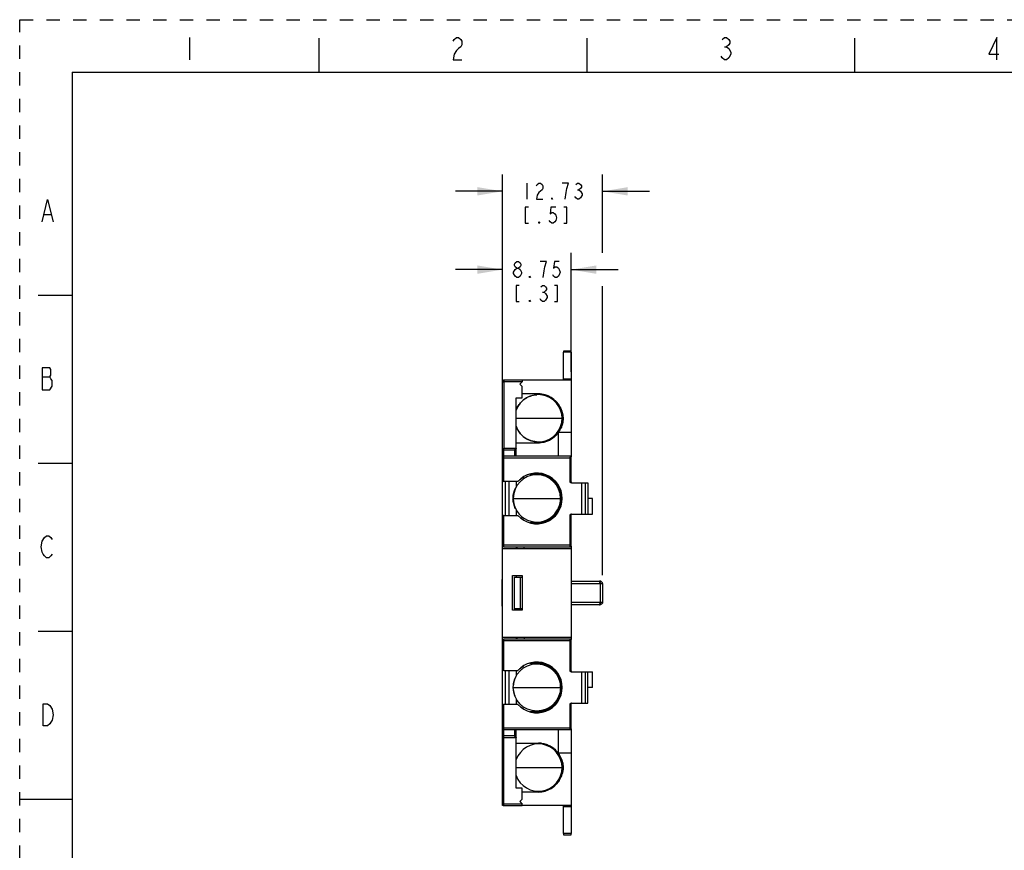
# Model space of a CAD drawing. Units: inches. Extents: x 0 to 16.5, y 0 to 11.7.
# Drawn here: x 0 to 7.4, y 5.5 to 11.7 of the extents above; entities that cross this region are included whole.
import ezdxf

# ---------------------------------------------------------------- set-up
doc = ezdxf.new("R2010")
doc.units = ezdxf.units.IN
doc.header["$LTSCALE"] = 0.909449
doc.header["$MEASUREMENT"] = 0
doc.linetypes.add('DASHED', pattern=[0.2, 0.1, -0.1])
doc.linetypes.add('HIDDEN', pattern=[0.2, 0.1, -0.1])
doc.layers.get('0').update_dxf_attribs({"linetype": 'CONTINUOUS'})
doc.layers.add('DEFAULT_2', color=8, linetype='HIDDEN')
doc.styles.get("Standard").update_dxf_attribs({"font": 'txt', "width": 0.8})
doc.dimstyles.new('DIMSTYLE_1', dxfattribs={"dimtxt": 0.12, "dimasz": 0.1875, "dimexe": 0.125, "dimexo": 0.0625, "dimgap": 0.06, "dimtad": 0, "dimtih": 1, "dimtoh": 1, "dimlfac": 0.666667, "dimzin": 4, "dimdsep": 46, "dimtxsty": 'STANDARD', "dimblk": '_FILLED', "dimblk1": '_FILLED', "dimblk2": '_FILLED', "dimcen": 0.09, "dimazin": 1, "dimtp": 0.019685, "dimtm": 0.019685, "dimtfac": 1, "dimtofl": 0, "dimtmove": 0, "dimatfit": 3, "dimldrblk": '_FILLED', "dimfxl": 1, "dimtolj": 1, "dimtzin": 4, "dimarcsym": 0})

# ---------------------------------------------------------------- blocks, each defined once
blk = doc.blocks.new('_FILLED')
at = {"color": 0, "linetype": 'BYBLOCK'}
blk.add_solid([(0, 0), (-1, 0.167), (-1, -0.167)], dxfattribs=at)
blk = doc.blocks.new('*D0')
at = {"color": 2, "linetype": 'CONTINUOUS'}
for p, q in [((3.6172, 8.3045), (3.6172, 9.9437)), ((4.134, 9.0516), (4.134, 9.9437)), ((3.6172, 9.8187), (3.2672, 9.8187)), ((4.134, 9.8187), (4.484, 9.8187))]:
    blk.add_line(p, q, dxfattribs=at)
at = {"color": 2, "linetype": 'CONTINUOUS', "xscale": 0.1875, "yscale": 0.1875, "zscale": 0.1875}
blk.add_blockref('_FILLED', (3.6172, 9.8187), dxfattribs=at)
at = {"color": 2, "linetype": 'CONTINUOUS', "xscale": 0.1875, "yscale": 0.1875, "zscale": 0.1875, "rotation": 180}
blk.add_blockref('_FILLED', (4.134, 9.8187), dxfattribs=at)
blk = doc.blocks.new('*D1')
at = {"color": 2, "linetype": 'CONTINUOUS'}
for p, q in [((3.6172, 7.7907), (3.6172, 10.531)), ((4.3689, 9.9443), (4.3689, 10.531)), ((3.6172, 10.406), (3.2672, 10.406)), ((4.3689, 10.406), (4.7189, 10.406)), ((4.3689, 7.5279), (4.3689, 9.6948))]:
    blk.add_line(p, q, dxfattribs=at)
at = {"color": 2, "linetype": 'CONTINUOUS', "xscale": 0.1875, "yscale": 0.1875, "zscale": 0.1875}
blk.add_blockref('_FILLED', (3.6172, 10.406), dxfattribs=at)
at = {"color": 2, "linetype": 'CONTINUOUS', "xscale": 0.1875, "yscale": 0.1875, "zscale": 0.1875, "rotation": 180}
blk.add_blockref('_FILLED', (4.3689, 10.406), dxfattribs=at)

msp = doc.modelspace()

# ---------------------------------------------------------------- linework, layer by layer
at = {"color": 2, "linetype": 'CONTINUOUS'}
for p, q in [((1.2735, 11.5583), (1.2735, 11.393)), ((5.281, 11.4894), (5.2976, 11.4894)), ((3.8011, 10.466), (3.8011, 10.346)), ((4.1791, 10.416), (4.1911, 10.416)), ((0.1848, 10.2332), (0.2344, 10.2332)), ((3.9476, 9.8787), (3.8996, 9.8787)), ((3.9176, 9.6487), (3.9296, 9.6487)), ((0.1683, 9.0146), (0.2262, 9.0146))]:
    msp.add_line(p, q, dxfattribs=at)
at = {"color": 7, "linetype": 'CONTINUOUS'}
for p, q in [((2.2441, 11.2992), (2.2441, 11.5551)), ((4.252, 11.2992), (4.252, 11.5551)), ((6.2598, 11.2992), (6.2598, 11.5551)), ((0.3937, 11.2992), (0.3937, 0.3937)), ((0.3937, 11.2992), (16.1417, 11.2992)), ((0.3937, 9.626), (0.1378, 9.626)), ((4.0749, 9.2076), (4.0749, 9.1989)), ((4.134, 9.2076), (4.0749, 9.2076)), ((4.134, 9.1989), (4.0749, 9.1989)), ((4.134, 9.1989), (4.134, 9.2076)), ((3.6172, 8.9772), (3.6172, 8.9891)), ((3.6172, 8.9891), (3.6291, 8.9891)), ((3.6172, 8.9791), (3.6172, 8.9772)), ((3.6234, 8.9876), (3.6222, 8.9868)), ((3.6291, 8.9772), (3.6291, 8.4782)), ((3.7649, 8.9772), (3.6291, 8.9772)), ((4.134, 8.9891), (3.7649, 8.9891)), ((4.0749, 8.9891), (4.0749, 8.9977)), ((4.134, 8.9977), (4.0749, 8.9977)), ((4.134, 8.9977), (4.134, 8.4192)), ((4.0521, 8.7841), (4.0523, 8.7835)), ((4.0521, 8.7841), (4.0524, 8.7835)), ((3.7206, 8.4782), (3.6291, 8.4782)), ((0.3937, 8.3661), (0.1378, 8.3661)), ((3.7602, 8.253), (3.7763, 8.2655)), ((3.7763, 7.9409), (3.7603, 7.9534)), ((3.7206, 7.74), (3.7206, 7.7282)), ((3.7265, 7.74), (3.7265, 7.7282)), ((4.134, 7.74), (4.134, 7.0491)), ((3.7206, 7.5245), (3.7206, 7.5127)), ((4.3443, 7.4831), (4.3439, 7.4831)), ((4.3483, 7.475), (4.3467, 7.4796)), ((4.347, 7.479), (4.3491, 7.4733)), ((4.3488, 7.4734), (4.3483, 7.475)), ((4.3505, 7.469), (4.3488, 7.4734)), ((4.3491, 7.4733), (4.3509, 7.4676)), ((4.3509, 7.4676), (4.3505, 7.469)), ((4.3512, 7.4659), (4.3509, 7.4676)), ((4.3509, 7.4676), (4.3512, 7.4661)), ((4.3512, 7.4661), (4.3512, 7.4654)), ((4.3512, 7.3231), (4.3509, 7.3201)), ((4.3512, 7.3237), (4.3512, 7.3231)), ((3.7206, 7.2765), (3.7206, 7.2646)), ((0.3937, 7.1063), (0.1378, 7.1063)), ((3.7206, 7.0609), (3.7206, 7.0491)), ((3.7265, 7.0609), (3.7265, 7.0491)), ((3.7796, 7.0609), (3.7796, 7.0491)), ((3.8243, 6.869), (3.8756, 6.869)), ((3.7602, 6.8357), (3.7763, 6.8482)), ((3.7763, 6.5236), (3.7603, 6.536)), ((3.8756, 6.5028), (3.8243, 6.5028)), ((4.134, 6.37), (4.134, 5.7914)), ((0.3937, 5.8465), (0, 5.8465)), ((3.6172, 5.8001), (3.6172, 5.8119)), ((3.6291, 5.8001), (3.6172, 5.8001)), ((3.6187, 5.8062), (3.6195, 5.8051)), ((3.6272, 5.8001), (3.6291, 5.8001)), ((4.134, 5.8001), (3.7649, 5.8001)), ((4.0749, 5.7914), (4.0749, 5.8001)), ((4.0749, 5.5902), (4.0749, 5.5816)), ((4.134, 5.5816), (4.134, 5.5902))]:
    msp.add_line(p, q, dxfattribs=at)
at = {"color": 6, "linetype": 'CONTINUOUS'}
for p, q in [((4.0749, 8.9977), (4.0749, 9.1989)), ((4.134, 9.1989), (4.134, 8.9977)), ((3.6172, 5.8119), (3.6172, 8.9772)), ((3.7649, 8.9891), (3.6291, 8.9891)), ((3.7649, 8.9772), (3.7472, 8.9595)), ((3.7472, 8.9595), (3.7649, 8.9418)), ((3.7649, 8.9891), (3.7649, 8.9772)), ((3.7649, 8.8577), (3.7649, 8.9418)), ((3.7206, 8.4192), (3.7206, 8.8577)), ((3.7206, 8.8577), (3.7649, 8.8577)), ((3.8874, 8.8872), (3.7649, 8.8872)), ((4.0351, 8.5963), (4.0351, 8.4192)), ((4.134, 8.5963), (4.0351, 8.5963)), ((3.7206, 8.521), (3.8874, 8.521)), ((4.134, 8.4192), (3.6291, 8.4192)), ((4.134, 8.2272), (4.134, 8.4192)), ((3.8243, 8.2863), (3.8756, 8.2863)), ((3.7339, 8.2302), (3.6291, 8.2302)), ((3.6409, 7.9763), (3.6409, 8.2302)), ((3.6645, 8.2302), (3.6645, 7.9763)), ((3.7206, 8.2302), (3.7206, 8.189)), ((4.1354, 8.2213), (4.257, 8.2213)), ((4.257, 8.2213), (4.257, 7.9851)), ((4.2934, 8.1032), (4.257, 8.1032)), ((4.2934, 7.9851), (4.2934, 8.1032)), ((3.6291, 7.9763), (3.7339, 7.9763)), ((3.7206, 8.0175), (3.7206, 7.9763)), ((4.134, 7.74), (4.134, 7.9792)), ((4.1354, 7.9851), (4.2934, 7.9851)), ((3.8756, 7.9202), (3.8243, 7.9202)), ((3.6172, 7.7282), (4.134, 7.7282)), ((3.6291, 7.74), (4.134, 7.74)), ((3.616, 7.2942), (3.616, 7.495)), ((3.6172, 7.495), (3.616, 7.495)), ((3.694, 7.2646), (3.694, 7.5245)), ((3.694, 7.5245), (3.7649, 7.5245)), ((3.7058, 7.5127), (3.7058, 7.2765)), ((3.7058, 7.5127), (3.7649, 7.5127)), ((3.7531, 7.2765), (3.7531, 7.5127)), ((3.7649, 7.5245), (3.7649, 7.2646)), ((4.134, 7.4831), (4.3512, 7.4831)), ((4.3512, 7.4654), (4.3512, 7.3237)), ((4.3689, 7.4654), (4.3689, 7.3237)), ((4.3512, 7.306), (4.134, 7.306)), ((3.6172, 7.2942), (3.616, 7.2942)), ((3.7649, 7.2646), (3.694, 7.2646)), ((3.7649, 7.2765), (3.7058, 7.2765)), ((4.134, 7.0609), (3.6172, 7.0609)), ((4.134, 7.0491), (3.6291, 7.0491)), ((4.134, 6.8099), (4.134, 7.0491)), ((3.6291, 6.8129), (3.7339, 6.8129)), ((3.6409, 6.5589), (3.6409, 6.8129)), ((3.6645, 6.8129), (3.6645, 6.5589)), ((3.7206, 6.8129), (3.7206, 6.7717)), ((4.1354, 6.804), (4.2934, 6.804)), ((4.257, 6.5678), (4.257, 6.804)), ((4.2934, 6.6859), (4.2934, 6.804)), ((4.2934, 6.6859), (4.257, 6.6859)), ((3.7206, 6.6001), (3.7206, 6.5589)), ((4.1354, 6.5678), (4.257, 6.5678)), ((3.7339, 6.5589), (3.6291, 6.5589)), ((4.134, 6.37), (4.134, 6.5619)), ((3.6291, 6.37), (4.134, 6.37)), ((3.7206, 5.9315), (3.7206, 6.37)), ((4.0351, 6.37), (4.0351, 6.1928)), ((3.6291, 6.3109), (3.7206, 6.3109)), ((3.7206, 6.2681), (3.8874, 6.2681)), ((4.134, 6.1928), (4.0351, 6.1928)), ((3.7649, 5.9315), (3.7206, 5.9315)), ((3.7649, 5.8473), (3.7649, 5.9315)), ((3.7649, 5.8473), (3.7472, 5.8296)), ((3.7472, 5.8296), (3.7649, 5.8119)), ((3.8874, 5.9019), (3.7649, 5.9019)), ((3.6291, 5.8001), (3.7649, 5.8001)), ((3.7649, 5.8001), (3.7649, 5.8119)), ((4.0749, 5.5902), (4.0749, 5.7914)), ((4.134, 5.7914), (4.134, 5.5902)), ((4.0749, 5.5816), (4.134, 5.5816))]:
    msp.add_line(p, q, dxfattribs=at)
at = {"color": 9, "linetype": 'CONTINUOUS'}
for p, q in [((3.6172, 8.9772), (3.6291, 8.9772)), ((3.6291, 8.9891), (3.6291, 8.9772)), ((3.7205, 8.7041), (4.0646, 8.7041)), ((3.6172, 8.4664), (3.7088, 8.4664)), ((3.6291, 8.2302), (3.6291, 8.4782)), ((3.7088, 8.4664), (3.7088, 8.4192)), ((3.6172, 8.4074), (4.1222, 8.4074)), ((4.1222, 8.4074), (4.1222, 8.2272)), ((4.134, 8.2272), (4.1222, 8.2272)), ((4.2108, 8.2213), (4.2108, 7.9851)), ((4.2399, 7.9851), (4.2399, 8.2213)), ((3.6984, 8.1032), (4.0528, 8.1032)), ((3.6291, 7.74), (3.6291, 7.9763)), ((4.1222, 7.9792), (4.1222, 7.7518)), ((4.1222, 7.9792), (4.134, 7.9792)), ((4.1222, 7.7518), (3.6172, 7.7518)), ((3.7796, 7.7282), (3.7796, 7.74)), ((4.134, 7.4654), (4.3689, 7.4654)), ((4.3689, 7.3237), (4.134, 7.3237)), ((3.6172, 7.0373), (4.1222, 7.0373)), ((3.6291, 6.8129), (3.6291, 7.0491)), ((4.1222, 7.0373), (4.1222, 6.8099)), ((4.134, 6.8099), (4.1222, 6.8099)), ((4.2108, 6.804), (4.2108, 6.5678)), ((4.2399, 6.5678), (4.2399, 6.804)), ((3.6984, 6.6859), (4.0528, 6.6859)), ((3.6291, 5.8001), (3.6291, 6.5589)), ((4.1222, 6.5619), (4.134, 6.5619)), ((4.1222, 6.5619), (4.1222, 6.3818)), ((4.1222, 6.3818), (3.6172, 6.3818)), ((3.7088, 6.37), (3.7088, 6.3227)), ((3.7088, 6.3227), (3.6172, 6.3227)), ((3.7205, 6.085), (4.0646, 6.085)), ((3.7649, 5.8119), (3.6172, 5.8119)), ((4.134, 5.7914), (4.0749, 5.7914)), ((4.134, 5.5902), (4.0749, 5.5902))]:
    msp.add_line(p, q, dxfattribs=at)
at = {"color": 2, "linetype": 'CONTINUOUS'}
for points in [[(3.2483, 11.5308), (3.2566, 11.5446), (3.2731, 11.5583), (3.2897, 11.5583), (3.3062, 11.5446), (3.3145, 11.5308), (3.3145, 11.5032), (3.3062, 11.4894), (3.2897, 11.4757), (3.2731, 11.4619), (3.2566, 11.4343), (3.2483, 11.393), (3.3145, 11.393)], [(5.2645, 11.5446), (5.281, 11.5583), (5.2976, 11.5583), (5.3141, 11.5446), (5.3224, 11.5308), (5.3224, 11.517), (5.3141, 11.5032), (5.2976, 11.4894), (5.3141, 11.4757)], [(7.322, 11.393), (7.322, 11.5583), (7.2641, 11.4343), (7.3385, 11.4343)], [(5.3141, 11.4757), (5.3306, 11.4481), (5.3306, 11.4343)], [(5.3306, 11.4343), (5.3141, 11.4068), (5.2976, 11.393), (5.281, 11.393), (5.2645, 11.4068), (5.2562, 11.4205)], [(3.8731, 10.446), (3.8791, 10.456), (3.8911, 10.466), (3.9031, 10.466), (3.9151, 10.456), (3.9211, 10.446), (3.9211, 10.426), (3.9151, 10.416), (3.8911, 10.396)], [(4.1011, 10.426), (4.1131, 10.466), (4.0651, 10.466)], [(4.0891, 10.346), (4.0951, 10.396), (4.1011, 10.426)], [(4.1671, 10.456), (4.1791, 10.466), (4.1911, 10.466), (4.2031, 10.456), (4.2091, 10.446), (4.2091, 10.436), (4.2031, 10.426), (4.1911, 10.416), (4.2031, 10.406)], [(4.2031, 10.406), (4.2151, 10.386), (4.2151, 10.376), (4.2031, 10.356)], [(0.1683, 10.178), (0.2096, 10.3434), (0.251, 10.178)], [(3.8911, 10.396), (3.8791, 10.376), (3.8731, 10.346), (3.9211, 10.346)], [(3.9931, 10.346), (3.9871, 10.346), (3.9871, 10.356), (3.9931, 10.346)], [(4.2031, 10.356), (4.1911, 10.346), (4.1791, 10.346), (4.1671, 10.356), (4.1611, 10.366)], [(3.8131, 10.286), (3.7891, 10.286), (3.7891, 10.166), (3.8131, 10.166)], [(4.0171, 10.286), (3.9811, 10.286), (3.9751, 10.236), (3.9871, 10.246), (3.9991, 10.246), (4.0111, 10.236), (4.0171, 10.226), (4.0231, 10.206), (4.0171, 10.186), (4.0111, 10.176), (3.9991, 10.166), (3.9871, 10.166), (3.9751, 10.176), (3.9691, 10.186)], [(4.0771, 10.166), (4.1011, 10.166), (4.1011, 10.286), (4.0771, 10.286)], [(3.8971, 10.166), (3.8911, 10.166), (3.8911, 10.176), (3.8971, 10.166)], [(3.7016, 9.7887), (3.7016, 9.7987), (3.7136, 9.8187)], [(3.7256, 9.8287), (3.7136, 9.8387), (3.7076, 9.8487), (3.7076, 9.8587), (3.7136, 9.8687), (3.7256, 9.8787), (3.7376, 9.8787), (3.7496, 9.8687), (3.7556, 9.8587), (3.7556, 9.8487), (3.7496, 9.8387), (3.7376, 9.8287)], [(3.7136, 9.8187), (3.7256, 9.8287), (3.7376, 9.8287), (3.7496, 9.8187)], [(3.7496, 9.8187), (3.7616, 9.7987), (3.7616, 9.7887)], [(3.9236, 9.7587), (3.9296, 9.8087), (3.9356, 9.8387), (3.9476, 9.8787)], [(4.0436, 9.8787), (4.0076, 9.8787), (4.0016, 9.8287), (4.0136, 9.8387), (4.0256, 9.8387), (4.0376, 9.8287), (4.0436, 9.8187), (4.0496, 9.7987), (4.0436, 9.7787), (4.0376, 9.7687), (4.0256, 9.7587), (4.0136, 9.7587), (4.0016, 9.7687), (3.9956, 9.7787)], [(3.7256, 9.7587), (3.7136, 9.7687), (3.7016, 9.7887)], [(3.7616, 9.7887), (3.7496, 9.7687), (3.7376, 9.7587), (3.7256, 9.7587)], [(3.8276, 9.7587), (3.8216, 9.7587), (3.8216, 9.7687), (3.8276, 9.7587)], [(3.7436, 9.6987), (3.7196, 9.6987), (3.7196, 9.5787), (3.7436, 9.5787)], [(3.9056, 9.6887), (3.9176, 9.6987), (3.9296, 9.6987), (3.9416, 9.6887), (3.9476, 9.6787), (3.9476, 9.6687), (3.9416, 9.6587), (3.9296, 9.6487), (3.9416, 9.6387)], [(4.0076, 9.5787), (4.0316, 9.5787), (4.0316, 9.6987), (4.0076, 9.6987)], [(3.9416, 9.5887), (3.9296, 9.5787), (3.9176, 9.5787), (3.9056, 9.5887), (3.8996, 9.5987)], [(3.9416, 9.6387), (3.9536, 9.6187), (3.9536, 9.6087), (3.9416, 9.5887)], [(3.8276, 9.5787), (3.8216, 9.5787), (3.8216, 9.5887), (3.8276, 9.5787)], [(0.1683, 9.0835), (0.1683, 8.9182), (0.2262, 8.9182)], [(0.2262, 8.9182), (0.2427, 8.9458), (0.2427, 8.9871), (0.2344, 9.0009), (0.2262, 9.0146), (0.2344, 9.0284), (0.2344, 9.0698), (0.2262, 9.0835), (0.1683, 9.0835)], [(0.1848, 7.8099), (0.2014, 7.8237), (0.2179, 7.8237), (0.2344, 7.8099), (0.2427, 7.7961)], [(0.2427, 7.6859), (0.2344, 7.6721), (0.2179, 7.6584), (0.2014, 7.6584), (0.1848, 7.6721), (0.1766, 7.6859), (0.1683, 7.6997), (0.16, 7.741), (0.1683, 7.7824), (0.1848, 7.8099)], [(0.2262, 6.5501), (0.2427, 6.5225), (0.251, 6.4812), (0.2427, 6.4398), (0.2344, 6.4261), (0.2262, 6.4123), (0.2096, 6.3985), (0.1766, 6.3985), (0.1766, 6.5639)], [(0.1766, 6.5639), (0.2096, 6.5639), (0.2262, 6.5501)]]:
    msp.add_lwpolyline(points, dxfattribs=at)
at = {"color": 7, "linetype": 'CONTINUOUS'}
msp.add_circle((3.8756, 6.6859), 0.1772, dxfattribs=at)
at = {"color": 6, "linetype": 'CONTINUOUS'}
for centre, radius, start, end in [((3.6291, 8.9772), 0.0118, 90, 180), ((3.8874, 8.7041), 0.1772, 199.66668, 160.33332), ((3.6291, 8.4664), 0.0118, 90, 180), ((3.6291, 8.4074), 0.0118, 90, 180), ((3.8756, 8.1032), 0.1903, 221.85504, 138.14496), ((3.8756, 8.1032), 0.1831, 270, 90), ((4.1399, 8.2272), 0.00591, 180, 270), ((3.8756, 8.1032), 0.1772, 180, 313.78557), ((3.8756, 8.1032), 0.1772, 313.78557, 360), ((4.1399, 7.9792), 0.00591, 100.40198, 180), ((3.6291, 7.7518), 0.0118, 180, 270), ((3.6291, 7.0373), 0.0118, 90, 180), ((3.8756, 6.6859), 0.1903, 221.85504, 138.14496), ((4.1399, 6.8099), 0.00591, 180, 270), ((4.1399, 6.5619), 0.00591, 100.40198, 180), ((3.6291, 6.3818), 0.0118, 187.45539, 270), ((3.6291, 6.3227), 0.0118, 180, 270), ((3.8874, 6.085), 0.1772, 160.15899, 160.33498)]:
    msp.add_arc(centre, radius, start, end, dxfattribs=at)
at = {"color": 7, "linetype": 'CONTINUOUS'}
for centre, radius, start, end in [((3.8879, 8.6804), 0.2009, 93.52156, 93.855), ((3.8867, 8.6866), 0.2006, 85.85074, 89.79485), ((3.8874, 8.7041), 0.1831, 323.93449, 90), ((3.8955, 8.6943), 0.1899, 135.17185, 136.05477), ((3.8989, 8.6907), 0.1949, 130.25791, 131.41499), ((3.8995, 8.69), 0.1958, 129.42876, 130.25817), ((3.8999, 8.6896), 0.1963, 127.87238, 129.4297), ((3.8986, 8.6912), 0.1943, 127.45892, 127.87185), ((3.8974, 8.6929), 0.1922, 126.41065, 127.46008), ((3.8961, 8.6946), 0.19, 125.9662, 126.40949), ((3.8739, 8.6973), 0.1982, 25.98998, 27.78516), ((3.7938, 8.6614), 0.286, 23.73575, 25.27175), ((3.8745, 8.71), 0.1637, 158.39689, 160.17372), ((3.8745, 8.6982), 0.1637, 199.84323, 200.93473), ((3.9006, 8.7196), 0.1975, 230.7831, 230.95085), ((3.8874, 8.7041), 0.1831, 270, 323.76056), ((3.833, 8.7463), 0.2519, 319.98597, 323.34341), ((3.8856, 8.7669), 0.2458, 270.42565, 273.80182), ((3.8756, 8.1032), 0.1772, 0, 180), ((3.6291, 8.242), 0.0118, 180, 270), ((3.9243, 8.0772), 0.2324, 153.47186, 153.87775), ((3.9287, 8.075), 0.2373, 152.94366, 153.4714), ((3.8542, 8.1032), 0.1573, 177.39312, 181.38216), ((3.6291, 7.9644), 0.0118, 90, 180), ((4.3209, 7.4679), 0.0283, 23.07381, 24.3918), ((4.3412, 7.4652), 0.01, 1.32205, 4.0021), ((4.3216, 7.3261), 0.0304, 327.85656, 329.29739), ((4.3257, 7.3238), 0.0256, 337.4734, 342.25519), ((4.3206, 7.3239), 0.0307, 358.3665, 359.70183), ((3.8747, 6.6409), 0.2281, 86.4855, 89.76072), ((3.8756, 6.6859), 0.1831, 270, 90), ((3.875, 6.6613), 0.2017, 84.76948, 85.55267), ((3.6291, 6.8247), 0.0118, 180, 270), ((3.8755, 6.6667), 0.1963, 83.79779, 84.77026), ((3.8759, 6.6707), 0.1923, 83.41426, 83.79573), ((3.8762, 6.6736), 0.1894, 82.76957, 83.41491), ((3.8645, 6.673), 0.1942, 52.29484, 52.75665), ((3.8637, 6.672), 0.1955, 51.93951, 52.29495), ((3.8626, 6.6706), 0.1973, 50.53649, 51.93904), ((3.8629, 6.671), 0.1967, 49.85533, 50.53729), ((3.879, 6.6879), 0.1794, 46.6233, 47.394), ((3.8683, 6.6768), 0.1888, 43.70642, 43.95104), ((3.8801, 6.6833), 0.1824, 155.60245, 156.4368), ((3.8813, 6.6828), 0.1837, 155.40965, 155.60319), ((3.8829, 6.682), 0.1855, 154.14912, 155.40792), ((3.8846, 6.6861), 0.1861, 183.1541, 183.75526), ((3.885, 6.6857), 0.1865, 175.35585, 176.16965), ((3.8832, 6.686), 0.1847, 183.75538, 184.25684), ((3.8821, 6.6859), 0.1837, 184.25696, 184.63466), ((3.8822, 6.686), 0.1837, 174.69786, 175.17138), ((3.8833, 6.6859), 0.1848, 175.17109, 175.35489), ((3.8811, 6.6858), 0.1826, 184.63459, 185.0899), ((3.8798, 6.6857), 0.1813, 185.08973, 185.68953), ((3.8805, 6.6861), 0.182, 174.11334, 174.69804), ((3.8767, 6.6865), 0.1782, 172.32643, 174.11755), ((3.8761, 6.6853), 0.1777, 185.68341, 188.09482), ((3.8731, 6.687), 0.1746, 171.84348, 172.32192), ((3.8716, 6.6872), 0.1731, 171.33573, 171.84352), ((3.8729, 6.6849), 0.1744, 188.10154, 188.36895), ((3.8702, 6.6845), 0.1717, 188.38274, 201.08293), ((3.8636, 6.6848), 0.1891, 353.98751, 354.25264), ((3.8621, 6.685), 0.1906, 354.25316, 354.90167), ((3.8557, 6.6863), 0.197, 2.03264, 5.00219), ((3.8606, 6.6851), 0.1922, 354.90115, 355.15806), ((3.8587, 6.6853), 0.1941, 355.15902, 355.995), ((3.8548, 6.6855), 0.198, 356.24031, 357.09616), ((3.8568, 6.6854), 0.196, 355.99404, 356.23928), ((3.8495, 6.686), 0.2033, 1.52041, 2.04517), ((3.8481, 6.686), 0.2047, 1.29058, 1.52075), ((3.8462, 6.6859), 0.2065, 0.56157, 1.28984), ((3.8437, 6.6859), 0.209, 359.99956, 0.5619), ((3.8738, 6.686), 0.1756, 201.10881, 201.58619), ((3.8771, 6.6873), 0.1791, 201.59055, 203.35232), ((3.8802, 6.6886), 0.1825, 203.34786, 203.64747), ((3.8816, 6.6892), 0.184, 203.64789, 204.25302), ((3.883, 6.6899), 0.1856, 204.25265, 204.60192), ((3.8839, 6.6903), 0.1865, 204.60179, 204.79878), ((3.6291, 6.5471), 0.0118, 90, 180), ((3.8751, 6.71), 0.2013, 273.25885, 273.95178), ((3.8754, 6.7053), 0.1965, 273.94937, 275.25906), ((3.8759, 6.7003), 0.1915, 275.26098, 276.14483), ((3.8762, 6.6973), 0.1885, 276.14591, 276.62738), ((3.8764, 6.6958), 0.187, 276.62774, 276.83963), ((3.865, 6.6981), 0.1934, 305.76676, 308.99407), ((3.8631, 6.7005), 0.1964, 308.98203, 309.34695), ((3.8635, 6.7), 0.1958, 309.34653, 310.45183), ((3.8676, 6.6956), 0.1897, 315.09436, 316.42682), ((3.6291, 6.3818), 0.0118, 180, 187.45539), ((3.8874, 6.085), 0.1772, 199.66562, 160.15899), ((3.8843, 6.006), 0.2621, 86.1615, 89.32398), ((3.8874, 6.085), 0.1831, 36.24244, 90), ((3.8865, 6.0401), 0.228, 84.26341, 86.12428), ((3.8877, 6.0524), 0.2156, 83.74607, 84.2502), ((3.8436, 6.0519), 0.2379, 36.41076, 39.58505), ((3.8874, 6.085), 0.1831, 270, 36.06551), ((3.864, 6.0973), 0.2095, 333.44351, 333.84621), ((3.8148, 6.1188), 0.2631, 334.38203, 336.87451), ((3.8307, 6.1118), 0.2458, 336.90156, 337.08943), ((3.6291, 5.8119), 0.0118, 180, 270), ((3.6268, 5.8108), 0.00931, 203.80562, 209.749)]:
    msp.add_arc(centre, radius, start, end, dxfattribs=at)
for points, knots in [([(3.6206, 8.9855), (3.6197, 8.9847), (3.6179, 8.9829), (3.6173, 8.9803), (3.6172, 8.9791)], [0, 0, 0, 0, 0.502763, 1, 1, 1, 1]), ([(3.7845, 8.8484), (3.791, 8.8531), (3.8047, 8.8618), (3.8269, 8.8717), (3.8503, 8.8782), (3.8664, 8.8803), (3.8744, 8.8808)], [0, 0, 0, 0, 0.24999, 0.499915, 0.749952, 1, 1, 1, 1]), ([(3.9012, 8.8867), (3.9089, 8.8861), (3.9242, 8.8841), (3.9465, 8.878), (3.9679, 8.8691), (3.9947, 8.8539), (4.0185, 8.8338), (4.0377, 8.8097), (4.0457, 8.7965), (4.0493, 8.7897)], [0, 0, 0, 0, 0.125097, 0.250126, 0.375199, 0.500261, 0.749862, 0.874927, 1, 1, 1, 1]), ([(3.7223, 8.7702), (3.7264, 8.7806), (3.7369, 8.8006), (3.751, 8.8181), (3.7588, 8.8261)], [0, 0, 0, 0, 0.499889, 1, 1, 1, 1]), ([(4.0555, 8.7765), (4.0587, 8.7693), (4.0645, 8.7544), (4.0704, 8.7312), (4.0731, 8.7074), (4.0721, 8.6835), (4.0676, 8.66), (4.057, 8.6299), (4.0447, 8.6092), (4.0354, 8.5963)], [0, 0, 0, 0, 0.125071, 0.250119, 0.37519, 0.500243, 0.625275, 0.75033, 1, 1, 1, 1]), ([(3.7591, 8.5818), (3.751, 8.5901), (3.7364, 8.6082), (3.7258, 8.6289), (3.7216, 8.6397)], [0, 0, 0, 0, 0.500126, 1, 1, 1, 1]), ([(3.8729, 8.5275), (3.8641, 8.5282), (3.8466, 8.5307), (3.8212, 8.5386), (3.7975, 8.5504), (3.783, 8.5606), (3.7762, 8.5662)], [0, 0, 0, 0, 0.250038, 0.500061, 0.749962, 1, 1, 1, 1]), ([(4.0259, 8.5844), (4.0182, 8.5753), (4.0014, 8.5582), (3.9712, 8.5385), (3.9375, 8.5259), (3.9138, 8.5224), (3.9019, 8.5216)], [0, 0, 0, 0, 0.250024, 0.500027, 0.749998, 1, 1, 1, 1]), ([(3.7206, 8.4782), (3.7206, 8.4772), (3.7201, 8.4755), (3.7186, 8.4736), (3.7165, 8.4717), (3.7131, 8.4693), (3.7103, 8.4674), (3.7088, 8.4664)], [0, 0, 0, 0, 0.183057, 0.288208, 0.407285, 0.686926, 1, 1, 1, 1]), ([(3.7088, 8.4664), (3.7098, 8.4679), (3.7117, 8.4707), (3.714, 8.4741), (3.716, 8.4762), (3.7179, 8.4777), (3.7195, 8.4782), (3.7206, 8.4782)], [0, 0, 0, 0, 0.312987, 0.592555, 0.711668, 0.816923, 1, 1, 1, 1]), ([(4.134, 8.4192), (4.134, 8.4181), (4.1334, 8.4164), (4.132, 8.4146), (4.1299, 8.4126), (4.1265, 8.4103), (4.1237, 8.4084), (4.1222, 8.4074)], [0, 0, 0, 0, 0.183057, 0.288208, 0.407285, 0.686926, 1, 1, 1, 1]), ([(4.1222, 8.4074), (4.1232, 8.4088), (4.1251, 8.4117), (4.1274, 8.415), (4.1294, 8.4172), (4.1312, 8.4186), (4.1329, 8.4192), (4.134, 8.4192)], [0, 0, 0, 0, 0.312987, 0.592555, 0.711668, 0.816923, 1, 1, 1, 1]), ([(3.6291, 8.2302), (3.6277, 8.2302), (3.6249, 8.2305), (3.6215, 8.2319), (3.6193, 8.2341), (3.6176, 8.2373), (3.6172, 8.2401), (3.6172, 8.242)], [0, 0, 0, 0, 0.215421, 0.439972, 0.56442, 0.701775, 1, 1, 1, 1]), ([(3.6172, 8.242), (3.6172, 8.2409), (3.6178, 8.2393), (3.6192, 8.2374), (3.6214, 8.2354), (3.6247, 8.2331), (3.6276, 8.2312), (3.6291, 8.2302)], [0, 0, 0, 0, 0.183057, 0.288208, 0.407285, 0.686926, 1, 1, 1, 1]), ([(3.7457, 8.2414), (3.7469, 8.2424), (3.7516, 8.2463), (3.7565, 8.2501), (3.7602, 8.253)], [0, 0, 0, 0, 0.241396, 1, 1, 1, 1]), ([(3.6971, 8.1104), (3.6976, 8.1223), (3.7015, 8.1463), (3.7104, 8.1687), (3.7157, 8.1795)], [0, 0, 0, 0, 0.499884, 1, 1, 1, 1]), ([(3.7153, 8.0279), (3.7099, 8.039), (3.7008, 8.0623), (3.6972, 8.087), (3.6969, 8.0994)], [0, 0, 0, 0, 0.500105, 1, 1, 1, 1]), ([(3.6291, 7.9763), (3.6276, 7.9752), (3.6247, 7.9733), (3.6214, 7.971), (3.6192, 7.969), (3.6178, 7.9672), (3.6172, 7.9655), (3.6172, 7.9644)], [0, 0, 0, 0, 0.312987, 0.592555, 0.711668, 0.816923, 1, 1, 1, 1]), ([(3.6172, 7.9644), (3.6173, 7.9663), (3.6176, 7.9692), (3.6193, 7.9724), (3.6215, 7.9746), (3.6249, 7.976), (3.6277, 7.9763), (3.6291, 7.9763)], [0, 0, 0, 0, 0.29828, 0.435987, 0.560533, 0.784817, 1, 1, 1, 1]), ([(3.7603, 7.9534), (3.759, 7.9543), (3.7542, 7.9581), (3.7493, 7.962), (3.7458, 7.9649)], [0, 0, 0, 0, 0.257907, 1, 1, 1, 1]), ([(4.1222, 7.7518), (4.1237, 7.7508), (4.1265, 7.7489), (4.1299, 7.7466), (4.132, 7.7446), (4.1334, 7.7428), (4.134, 7.7411), (4.134, 7.74)], [0, 0, 0, 0, 0.312987, 0.592555, 0.711668, 0.816923, 1, 1, 1, 1]), ([(4.134, 7.74), (4.1329, 7.74), (4.1312, 7.7406), (4.1294, 7.742), (4.1274, 7.7442), (4.1251, 7.7475), (4.1232, 7.7504), (4.1222, 7.7518)], [0, 0, 0, 0, 0.183057, 0.288208, 0.407285, 0.686926, 1, 1, 1, 1]), ([(4.3439, 7.4831), (4.3442, 7.4831), (4.3449, 7.4827), (4.3458, 7.4815), (4.3464, 7.4803), (4.3467, 7.4796)], [0, 0, 0, 0, 0.208827, 0.452063, 1, 1, 1, 1]), ([(4.3467, 7.4796), (4.3464, 7.4803), (4.346, 7.4813), (4.3451, 7.4825), (4.3446, 7.483), (4.3443, 7.4831)], [0, 0, 0, 0, 0.542528, 0.782713, 1, 1, 1, 1]), ([(4.3494, 7.314), (4.349, 7.3131), (4.3482, 7.3114), (4.347, 7.3094), (4.346, 7.308), (4.3452, 7.3071), (4.3446, 7.3064), (4.3442, 7.3061), (4.344, 7.306), (4.3439, 7.306)], [0, 0, 0, 0, 0.297054, 0.576686, 0.705688, 0.827787, 0.934706, 0.973962, 1, 1, 1, 1]), ([(4.3439, 7.306), (4.344, 7.306), (4.3443, 7.3061), (4.3449, 7.3066), (4.3456, 7.3074), (4.3465, 7.3086), (4.3471, 7.3094), (4.3474, 7.3099)], [0, 0, 0, 0, 0.076497, 0.177355, 0.424863, 0.70317, 1, 1, 1, 1]), ([(4.3478, 7.3105), (4.348, 7.3109), (4.3489, 7.3125), (4.3496, 7.3141), (4.35, 7.3154)], [0, 0, 0, 0, 0.240028, 1, 1, 1, 1]), ([(4.35, 7.3154), (4.3502, 7.316), (4.3509, 7.3184), (4.3512, 7.321), (4.3512, 7.323)], [0, 0, 0, 0, 0.23072, 1, 1, 1, 1]), ([(4.3509, 7.3201), (4.3509, 7.3198), (4.3507, 7.3184), (4.3504, 7.317), (4.3501, 7.316)], [0, 0, 0, 0, 0.25422, 1, 1, 1, 1]), ([(4.1222, 7.0373), (4.1232, 7.0388), (4.1251, 7.0416), (4.1274, 7.045), (4.1294, 7.0471), (4.1312, 7.0486), (4.1329, 7.0491), (4.134, 7.0491)], [0, 0, 0, 0, 0.312987, 0.592555, 0.711668, 0.816923, 1, 1, 1, 1]), ([(4.134, 7.0491), (4.134, 7.048), (4.1334, 7.0464), (4.132, 7.0445), (4.1299, 7.0425), (4.1265, 7.0402), (4.1237, 7.0383), (4.1222, 7.0373)], [0, 0, 0, 0, 0.183057, 0.288208, 0.407285, 0.686926, 1, 1, 1, 1]), ([(3.9184, 6.8643), (3.926, 6.8625), (3.941, 6.8576), (3.9623, 6.8476), (3.9824, 6.8352), (3.9947, 6.8253), (4.0005, 6.82)], [0, 0, 0, 0, 0.249845, 0.500057, 0.749962, 1, 1, 1, 1]), ([(3.6291, 6.8129), (3.6277, 6.8129), (3.6249, 6.8131), (3.6215, 6.8146), (3.6193, 6.8168), (3.6176, 6.82), (3.6172, 6.8228), (3.6172, 6.8247)], [0, 0, 0, 0, 0.215421, 0.439972, 0.56442, 0.701775, 1, 1, 1, 1]), ([(3.6172, 6.8247), (3.6172, 6.8236), (3.6178, 6.8219), (3.6192, 6.8201), (3.6214, 6.8181), (3.6247, 6.8158), (3.6276, 6.8139), (3.6291, 6.8129)], [0, 0, 0, 0, 0.183057, 0.288208, 0.407285, 0.686926, 1, 1, 1, 1]), ([(3.7457, 6.8241), (3.7469, 6.825), (3.7516, 6.829), (3.7565, 6.8328), (3.7602, 6.8357)], [0, 0, 0, 0, 0.241396, 1, 1, 1, 1]), ([(3.9001, 6.8615), (3.9075, 6.8605), (3.9222, 6.8577), (3.9435, 6.8505), (3.9636, 6.8405), (3.9761, 6.8322), (3.982, 6.8276)], [0, 0, 0, 0, 0.250014, 0.500072, 0.74999, 1, 1, 1, 1]), ([(4.0022, 6.8184), (4.0082, 6.8127), (4.0194, 6.8006), (4.0333, 6.7803), (4.0443, 6.7582), (4.0525, 6.735), (4.0575, 6.7109), (4.0592, 6.6863), (4.0577, 6.6616), (4.053, 6.6374), (4.0451, 6.6141), (4.0338, 6.5922), (4.0196, 6.572), (4.0032, 6.5536), (3.9844, 6.5376), (3.9669, 6.5269), (3.9522, 6.5195), (3.9372, 6.5129), (3.9255, 6.5091), (3.9175, 6.5072)], [0, 0, 0, 0, 0.062525, 0.125005, 0.187522, 0.250002, 0.312473, 0.374987, 0.437491, 0.500009, 0.562521, 0.624945, 0.687482, 0.750071, 0.812479, 0.874946, 0.906266, 0.937576, 1, 1, 1, 1]), ([(4.0048, 6.8073), (4.0115, 6.8003), (4.0239, 6.7852), (4.0384, 6.7599), (4.048, 6.7323), (4.0512, 6.7131), (4.052, 6.7035)], [0, 0, 0, 0, 0.250059, 0.500044, 0.75007, 1, 1, 1, 1]), ([(3.7005, 6.7133), (3.7016, 6.7206), (3.7049, 6.7353), (3.71, 6.7493), (3.713, 6.7562)], [0, 0, 0, 0, 0.499959, 1, 1, 1, 1]), ([(4.0517, 6.665), (4.0507, 6.6557), (4.0473, 6.6372), (4.0345, 6.6018), (4.018, 6.5783), (4.0051, 6.5648)], [0, 0, 0, 0, 0.250358, 0.500808, 1, 1, 1, 1]), ([(3.6172, 6.5471), (3.6173, 6.549), (3.6176, 6.5518), (3.6193, 6.555), (3.6215, 6.5573), (3.6249, 6.5587), (3.6277, 6.559), (3.6291, 6.5589)], [0, 0, 0, 0, 0.29828, 0.435987, 0.560533, 0.784817, 1, 1, 1, 1]), ([(3.6291, 6.5589), (3.6276, 6.5579), (3.6247, 6.556), (3.6214, 6.5537), (3.6192, 6.5517), (3.6178, 6.5499), (3.6172, 6.5482), (3.6172, 6.5471)], [0, 0, 0, 0, 0.312987, 0.592555, 0.711668, 0.816923, 1, 1, 1, 1]), ([(3.7603, 6.536), (3.759, 6.537), (3.7542, 6.5408), (3.7493, 6.5446), (3.7458, 6.5476)], [0, 0, 0, 0, 0.257907, 1, 1, 1, 1]), ([(3.978, 6.5412), (3.9722, 6.537), (3.9601, 6.5293), (3.9405, 6.5201), (3.9199, 6.5135), (3.9058, 6.511), (3.8986, 6.5101)], [0, 0, 0, 0, 0.250001, 0.499913, 0.749961, 1, 1, 1, 1]), ([(4.134, 6.37), (4.1329, 6.37), (4.1312, 6.3705), (4.1294, 6.3719), (4.1274, 6.3741), (4.1251, 6.3774), (4.1232, 6.3803), (4.1222, 6.3818)], [0, 0, 0, 0, 0.183057, 0.288208, 0.407285, 0.686926, 1, 1, 1, 1]), ([(4.1222, 6.3818), (4.1237, 6.3807), (4.1265, 6.3789), (4.1299, 6.3765), (4.132, 6.3745), (4.1334, 6.3727), (4.134, 6.371), (4.134, 6.37)], [0, 0, 0, 0, 0.312987, 0.592555, 0.711668, 0.816923, 1, 1, 1, 1]), ([(3.7206, 6.3109), (3.7195, 6.3109), (3.7179, 6.3114), (3.716, 6.3129), (3.714, 6.315), (3.7117, 6.3184), (3.7098, 6.3212), (3.7088, 6.3227)], [0, 0, 0, 0, 0.183057, 0.288208, 0.407285, 0.686926, 1, 1, 1, 1]), ([(3.7088, 6.3227), (3.7103, 6.3217), (3.7131, 6.3198), (3.7165, 6.3175), (3.7186, 6.3155), (3.7201, 6.3136), (3.7206, 6.312), (3.7206, 6.3109)], [0, 0, 0, 0, 0.312987, 0.592555, 0.711668, 0.816923, 1, 1, 1, 1]), ([(3.9111, 6.2667), (3.9167, 6.2661), (3.9279, 6.2644), (3.9498, 6.2589), (3.976, 6.2479), (4.004, 6.2286), (4.0198, 6.2122), (4.0269, 6.2036)], [0, 0, 0, 0, 0.125092, 0.250174, 0.500131, 0.750045, 1, 1, 1, 1]), ([(4.0354, 6.1928), (4.0444, 6.1801), (4.0566, 6.1599), (4.0671, 6.1305), (4.0718, 6.1076), (4.0731, 6.0841), (4.0709, 6.0608), (4.0655, 6.038), (4.0601, 6.0233), (4.0571, 6.0162)], [0, 0, 0, 0, 0.249718, 0.374796, 0.499841, 0.624888, 0.749912, 0.874963, 1, 1, 1, 1]), ([(4.0514, 6.0037), (4.0476, 5.9961), (4.0391, 5.9814), (4.0234, 5.9613), (4.0049, 5.9438), (3.9842, 5.9289), (3.9617, 5.917), (3.9378, 5.9083), (3.9128, 5.9031), (3.8959, 5.9019), (3.8874, 5.9019)], [0, 0, 0, 0, 0.124997, 0.249993, 0.374999, 0.500004, 0.62501, 0.750009, 0.87503, 1, 1, 1, 1]), ([(3.6208, 5.8035), (3.6216, 5.8025), (3.6234, 5.8007), (3.626, 5.8001), (3.6272, 5.8001)], [0, 0, 0, 0, 0.502766, 1, 1, 1, 1])]:
    msp.add_open_spline(points, degree=3, knots=knots, dxfattribs=at)
at = {"color": 6, "linetype": 'CONTINUOUS'}
for points, knots in [([(4.1222, 8.2272), (4.1232, 8.2265), (4.1246, 8.2253), (4.1266, 8.2239), (4.1282, 8.2231), (4.13, 8.2225), (4.1323, 8.2217), (4.1341, 8.2213), (4.1354, 8.2213)], [0, 0, 0, 0, 0.250283, 0.374658, 0.499009, 0.624372, 0.750481, 1, 1, 1, 1]), ([(4.1354, 7.9851), (4.1341, 7.9851), (4.1317, 7.9847), (4.1282, 7.9834), (4.1251, 7.9814), (4.1232, 7.9799), (4.1222, 7.9792)], [0, 0, 0, 0, 0.249926, 0.500438, 0.750049, 1, 1, 1, 1]), ([(4.3689, 7.4654), (4.3689, 7.4663), (4.3684, 7.4684), (4.3654, 7.4728), (4.3622, 7.4764), (4.3586, 7.4796), (4.3542, 7.4826), (4.3521, 7.4831), (4.3512, 7.4831)], [0, 0, 0, 0, 0.25, 0.375, 0.5, 0.625, 0.75, 1, 1, 1, 1]), ([(4.3689, 7.3237), (4.3689, 7.3228), (4.3684, 7.3207), (4.3654, 7.3163), (4.3622, 7.3127), (4.3586, 7.3095), (4.3542, 7.3066), (4.3521, 7.306), (4.3512, 7.306)], [0, 0, 0, 0, 0.25, 0.375, 0.5, 0.625, 0.75, 1, 1, 1, 1]), ([(4.1222, 6.8099), (4.1232, 6.8092), (4.1246, 6.808), (4.1266, 6.8066), (4.1282, 6.8058), (4.13, 6.8051), (4.1323, 6.8044), (4.1341, 6.804), (4.1354, 6.804)], [0, 0, 0, 0, 0.250283, 0.374658, 0.499009, 0.624372, 0.750481, 1, 1, 1, 1]), ([(4.1354, 6.5678), (4.1341, 6.5678), (4.1317, 6.5674), (4.1282, 6.5661), (4.1251, 6.5641), (4.1232, 6.5626), (4.1222, 6.5619)], [0, 0, 0, 0, 0.249926, 0.500438, 0.750049, 1, 1, 1, 1])]:
    msp.add_open_spline(points, degree=3, knots=knots, dxfattribs=at)
at = {"color": 7, "linetype": 'CONTINUOUS'}
for points in [[(3.8886, 6.8685), (3.8986, 6.8679), (3.9086, 6.8666), (3.9184, 6.8643)], [(3.9175, 6.5072), (3.9038, 6.504), (3.8896, 6.5028), (3.8756, 6.5028)]]:
    msp.add_open_spline(points, degree=3, dxfattribs=at)
at = {"layer": 'DEFAULT_2', "color": 8, "linetype": 'DASHED'}
for p, q in [((0, 0), (0, 11.6929)), ((0, 11.6929), (16.5354, 11.6929))]:
    msp.add_line(p, q, dxfattribs=at)

# ---------------------------------------------------------------- dimensions: what is measured, and where the dimension line sits
at = {"color": 2, "linetype": 'CONTINUOUS'}
for base, p1, p2, picture, middle in [((4.3689, 10.406), (3.6172, 7.7282), (4.3689, 7.4654), '*D1', (3.7531, 10.346)), ((4.134, 9.8187), (3.6172, 8.242), (4.134, 8.9891), '*D0', (3.6836, 9.7587))]:
    dim = msp.add_linear_dim(base=base, p1=p1, p2=p2, text='<>\\P[]', dimstyle='DIMSTYLE_1', dxfattribs=at)
    dim.commit()
    dim.dimension.update_dxf_attribs({"geometry": picture, "text_midpoint": middle, "dimtype": 160})

doc.saveas('drawing.dxf')
